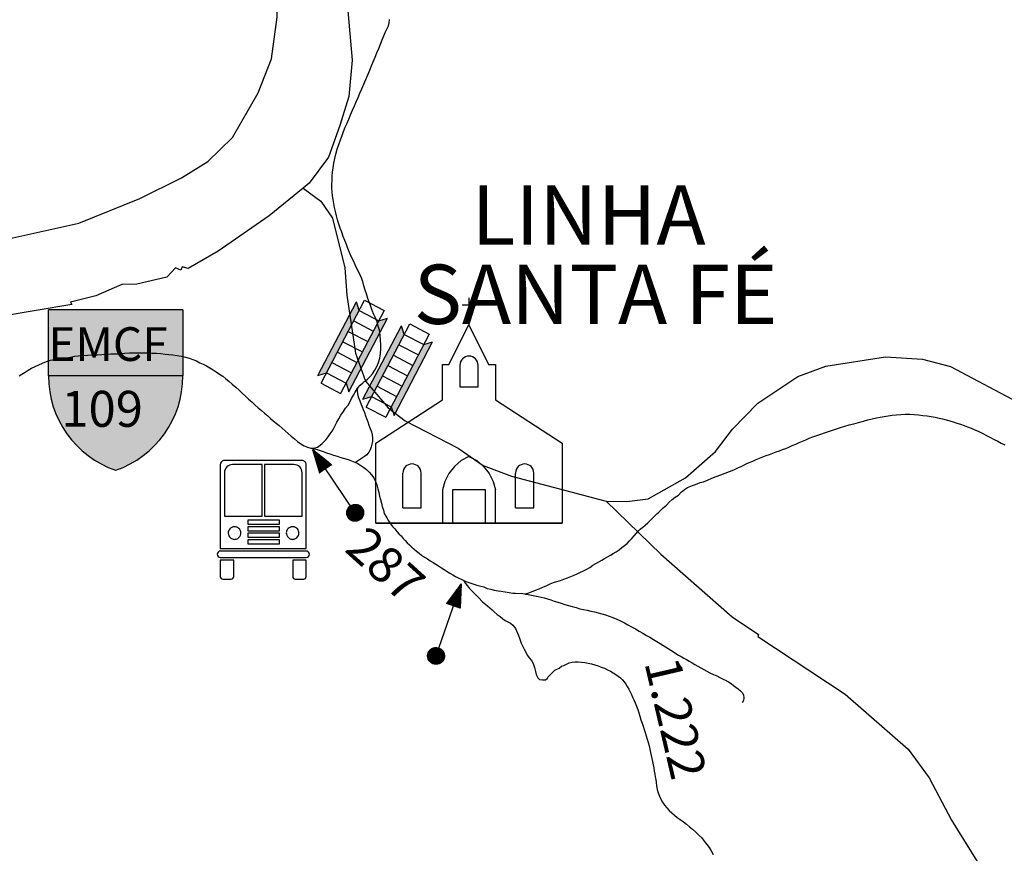
# Model space of a CAD drawing. Extents: x -193911 to -192175, y 292221 to 292815.
# Drawn here: x -193475 to -193448, y 292704 to 292726 of the extents above; entities that cross this region are included whole.
import ezdxf

# ---------------------------------------------------------------- set-up
doc = ezdxf.new("R2010")
doc.units = 0
doc.header["$LTSCALE"] = 40
doc.header["$MEASUREMENT"] = 0
for name, color, linetype in [('DISTANCIAS TEXTO', 51, 'CONTINUOUS'), ('DISTANCIAS_SIMBOLO', 50, 'CONTINUOUS'), ('HIDROGRAFIA', 152, 'CONTINUOUS'), ('LOCALIDADES', 201, 'CONTINUOUS'), ('MUNICIPAIS PRIMÁRIAS', 17, 'CONTINUOUS'), ('MUNICIPAIS SECUNDÁRIAS', 17, 'CONTINUOUS'), ('ONIBUS', 56, 'CONTINUOUS'), ('PONTE', 80, 'CONTINUOUS')]:
    doc.layers.add(name, color=color, linetype=linetype)
doc.styles.add('ARIALBLACK', font='txt')
doc.styles.add('ROMANS', font='romans')

# ---------------------------------------------------------------- blocks, each defined once
blk = doc.blocks.new('LOCALIDADE')
at = {"layer": 'LOCALIDADES'}
h = blk.add_hatch(color=68, dxfattribs=at)
h.paths.add_polyline_path([(-125.4, -89.8), (-125.4, 18.1), (-35.5, 76.4), (-35.5, 124.1), (-26.8, 124.1), (0, 177.8), (26.8, 124.1), (36.2, 124.1), (36.2, 76.4), (126, 18.1), (126, -89.8)], flags=16)
edge = h.paths.add_edge_path()
edge.add_line((-125.4, -89.8), (-125.4, 18.1))
edge.add_line((-125.4, -89.8), (126, -89.8))
edge.add_line((126, 18.1), (126, -89.8))
edge.add_line((36.2, 76.4), (126, 18.1))
edge.add_line((36.2, 124.1), (36.2, 76.4))
edge.add_line((26.8, 124.1), (36.2, 124.1))
edge.add_line((0, 177.8), (26.8, 124.1))
edge.add_line((-26.8, 124.1), (0, 177.8))
edge.add_line((-35.5, 124.1), (-26.8, 124.1))
edge.add_line((-35.5, 76.4), (-35.5, 124.1))
edge.add_line((-125.4, 18.1), (-35.5, 76.4))
h.paths.add_polyline_path([(126, -89.8), (-125.4, -89.8)], flags=0)
for p, q in [((0, 214), (0, 177.8)), ((-8.7, 204.6), (9.4, 204.6)), ((-12, 123.2), (-12, 94.1)), ((12.6, 94.1), (12.6, 123.2)), ((-12, 94.1), (12.6, 94.1)), ((0, 0), (-10.1, -5.4)), ((0, 0), (10.7, -5.4)), ((-10.1, -5.4), (-19.4, -13.4)), ((10.7, -5.4), (20.1, -13.4)), ((-26.8, -22.8), (-32.2, -33.5)), ((-19.4, -13.4), (-26.8, -22.8)), ((20.1, -13.4), (27.5, -22.8)), ((27.5, -22.8), (32.9, -33.5)), ((-32.2, -33.5), (-35.5, -44.9)), ((32.9, -33.5), (36.2, -44.9)), ((-35.5, -44.9), (-35.5, -89.8)), ((-4.7, -44.9), (-22.1, -44.9)), ((-22.1, -44.9), (-22.1, -89.8)), ((22.8, -44.9), (-4.7, -44.9)), ((22.8, -89.8), (22.8, -44.9)), ((36.2, -89.8), (36.2, -44.9)), ((-125.4, -89.8), (-125.4, -89.8))]:
    blk.add_line(p, q, dxfattribs=at)
blk.add_lwpolyline([(-125.4, -89.8), (-125.4, 18.1), (-35.5, 76.4), (-35.5, 124.1), (-26.8, 124.1), (0, 177.8), (26.8, 124.1), (36.2, 124.1), (36.2, 76.4), (126, 18.1), (126, -89.8), (-125.4, -89.8), (126, -89.8)], dxfattribs=at)
at = {"layer": 'LOCALIDADES', "flags": 128}
for points in [[(-88.9, -69.1), (-64.4, -69.1), (-64.4, -22.3)], [(-88.9, -69.1), (-88.9, -22.3)], [(63.2, -69.1), (87.8, -69.1), (87.8, -22.3)], [(63.2, -69.1), (63.2, -22.3)]]:
    blk.add_lwpolyline(points, dxfattribs=at)
at = {"layer": 'LOCALIDADES'}
for centre in [(0.3, 123.2), (-76.6, -22.3), (75.5, -22.3)]:
    blk.add_arc(centre, 12.3, 0, 180, dxfattribs=at)
blk = doc.blocks.new('ONIBUS')
at = {"layer": 'ONIBUS', "linetype": 'CONTINUOUS'}
for p, q in [((-31.54, 36.9), (-31.54, -23.17)), ((26.9, 39.81), (-28.64, 39.81)), ((-1.74, 36.9), (-22.83, 36.9)), ((-1.74, 0), (-1.74, 36.9)), ((21.09, 36.9), (0, 36.9)), ((0, 36.9), (0, 0)), ((29.8, -23.17), (29.8, 36.9)), ((-28.64, 31.09), (-28.64, 0)), ((26.9, 0), (26.9, 31.09)), ((-28.64, 0), (-1.74, 0)), ((0, 0), (26.9, 0)), ((10.69, -2.9), (-11.91, -2.9)), ((-11.91, -2.9), (-11.91, -5.81)), ((-11.91, -5.81), (10.69, -5.81)), ((10.69, -5.81), (10.69, -2.9)), ((10.69, -7.55), (-11.91, -7.55)), ((-11.91, -7.55), (-11.91, -10.45)), ((-11.91, -10.45), (10.69, -10.45)), ((10.69, -12.2), (-11.91, -12.2)), ((-11.91, -12.2), (-11.91, -15.1)), ((10.69, -10.45), (10.69, -7.55)), ((10.69, -15.1), (10.69, -12.2)), ((-11.91, -15.1), (10.69, -15.1)), ((10.69, -16.84), (-11.91, -16.84)), ((-11.91, -16.84), (-11.91, -19.75)), ((-11.91, -19.75), (10.69, -19.75)), ((10.69, -19.75), (10.69, -16.84)), ((-31.54, -23.17), (29.8, -23.17)), ((29.8, -24.92), (-31.54, -24.92)), ((-31.54, -29.56), (29.8, -29.56)), ((-22, -31.31), (-31.54, -31.31)), ((-31.54, -31.31), (-31.54, -43.22)), ((-22, -43.22), (-22, -31.31)), ((29.8, -31.31), (20.26, -31.31)), ((20.26, -31.31), (20.26, -43.22)), ((29.8, -43.22), (29.8, -31.31)), ((-29.8, -44.96), (-23.74, -44.96)), ((22, -44.96), (28.06, -44.96))]:
    blk.add_line(p, q, dxfattribs=at)
for centre, radius, start, end in [((-28.64, 36.9), 2.9, 89.99996, 180.00004), ((-22.83, 31.09), 5.81, 90, 180), ((-22.83, 31.09), 5.81, 89.99996, 180.00004), ((21.09, 31.09), 5.81, 0, 90), ((21.09, 31.09), 5.81, 359.99996, 90.00004), ((26.9, 36.9), 2.9, 359.99996, 90.00004), ((-17.64, -11.86), 8.21, 177.09136, 186.96624), ((-25.79, -11.45), 0.054, 166.17404, 177.09711), ((-15.62, -13.95), 10.53, 156.56147, 166.16823), ((-21.76, -12.36), 4.06, 186.96643, 199.89764), ((-24.28, -13.27), 1.39, 199.89772, 213.27894), ((-16.15, -7.94), 11.1, 213.27887, 222.84057), ((-12.31, -20.13), 16.6, 135.60029, 141.36555), ((-19.77, -14.74), 7.63, 118.29965, 125.2665), ((-21.05, -12.36), 4.92, 110.07866, 118.29937), ((-21.29, -11.72), 4.24, 100.4279, 110.07883), ((-21.72, -9.36), 1.84, 90.47944, 100.42799), ((-21.65, -17.44), 9.92, 82.83002, 90.47937), ((-22.33, -14.26), 6.94, 66.90474, 73.94647), ((-22.99, -15.8), 8.61, 61.62385, 66.90467), ((-21.58, -11.85), 4.7, 301.55875, 350.38313), ((-31.72, -23.8), 20.17, 45.92425, 50.55106), ((-26.93, -14.81), 10.76, 27.12939, 30.74744), ((-21.04, -11.86), 4.18, 349.18694, 27.89271), ((19.82, -11.86), 4.18, 152.10735, 190.81312), ((20.36, -11.85), 4.7, 189.61684, 238.44121), ((25.71, -14.81), 10.76, 149.25256, 152.87061), ((30.49, -23.8), 20.17, 129.44894, 134.07575), ((21.77, -15.8), 8.61, 113.09533, 118.37615), ((21.11, -14.26), 6.94, 106.05353, 113.09526), ((20.43, -17.44), 9.92, 89.52063, 97.16998), ((20.5, -9.36), 1.84, 79.57201, 89.52056), ((20.06, -11.72), 4.24, 69.92117, 79.5721), ((19.83, -12.36), 4.92, 61.70063, 69.92134), ((18.55, -14.74), 7.63, 54.7335, 61.70035), ((11.09, -20.13), 16.6, 38.63445, 44.39971), ((14.93, -7.94), 11.1, 317.15943, 326.72113), ((14.4, -13.95), 10.53, 13.83177, 23.43853), ((23.06, -13.27), 1.39, 326.72154, 340.10275), ((20.54, -12.36), 4.06, 340.10236, 353.03357), ((16.42, -11.86), 8.21, 353.03376, 2.90864), ((24.57, -11.45), 0.054, 2.90289, 13.82596), ((-20.28, -9.57), 7.16, 235.8666, 243.07662), ((-17.83, -4.74), 12.57, 243.07678, 248.91373), ((-20.98, -2.34), 14.2, 264.47344, 268.79441), ((-21.32, -12.6), 3.94, 270.54108, 304.00556), ((20.1, -12.6), 3.94, 235.99444, 269.45892), ((19.76, -2.34), 14.2, 271.20559, 275.52656), ((16.61, -4.74), 12.57, 291.08627, 296.92322), ((19.06, -9.57), 7.16, 296.92329, 304.1333), ((-31.54, -27.24), 2.32, 90, 270), ((-31.54, -27.24), 2.32, 90, 270), ((29.8, -27.24), 2.32, 270, 90), ((29.8, -27.24), 2.32, 270, 90), ((-29.8, -43.22), 1.74, 180, 270), ((-29.8, -43.22), 1.74, 179.99996, 270.00004), ((-23.74, -43.22), 1.74, 270, 0), ((-23.74, -43.22), 1.74, 269.99996, 0.00004), ((22, -43.22), 1.74, 180, 270), ((22, -43.22), 1.74, 179.99996, 270.00004), ((28.06, -43.22), 1.74, 270, 0), ((28.06, -43.22), 1.74, 269.99996, 0.00004)]:
    blk.add_arc(centre, radius, start, end, dxfattribs=at)
blk = doc.blocks.new('PONTE')
at = {"layer": 'PONTE'}
for points in [[(44.4, 54.4), (-44.2, 54.4), (-37.4, 47.5), (37.6, 47.5)], [(44.4, 17), (-44.2, 17), (-37.4, 24), (37.6, 24)], [(44.3, 0), (-44.3, 0), (-37.5, -6.9), (37.5, -6.9)], [(44.3, -37.4), (-44.3, -37.4), (-37.5, -30.4), (37.5, -30.4)]]:
    blk.add_hatch(color=256, dxfattribs=at).paths.add_polyline_path(points)
for p, q in [((-44.2, 54.4), (-37.4, 47.5)), ((-44.2, 54.4), (44.4, 54.4)), ((37.6, 47.5), (44.4, 54.4)), ((-49.9, 47.5), (50.1, 47.5)), ((-49.9, 47.5), (-49.9, 24)), ((-37.4, 47.5), (-37.4, 24)), ((-24.9, 47.5), (-24.9, 24)), ((-12.4, 47.5), (-12.4, 24)), ((0.1, 47.5), (0.1, 24)), ((12.6, 47.5), (12.6, 24)), ((25.1, 47.5), (25.1, 24)), ((37.6, 47.5), (37.6, 24)), ((50.1, 47.5), (50.1, 24)), ((50.1, 24), (-49.9, 24)), ((37.6, 24), (44.4, 17)), ((-44.3, 0), (-37.5, -6.9)), ((-44.3, 0), (44.3, 0)), ((-50, -6.9), (50, -6.9)), ((-50, -6.9), (-50, -30.4)), ((-37.5, -6.9), (-37.5, -30.4)), ((-25, -6.9), (-25, -30.4)), ((-12.5, -6.9), (-12.5, -30.4)), ((0, -6.9), (0, -30.4)), ((12.5, -6.9), (12.5, -30.4)), ((25, -6.9), (25, -30.4)), ((37.5, -6.9), (44.3, 0)), ((37.5, -6.9), (37.5, -30.4)), ((50, -6.9), (50, -30.4)), ((50, -30.4), (-50, -30.4)), ((37.5, -30.4), (44.3, -37.4))]:
    blk.add_line(p, q, dxfattribs=at)
at = {"layer": 'PONTE', "flags": 128}
for points in [[(-37.4, 24), (-44.2, 17), (44.4, 17)], [(-37.5, -30.4), (-44.3, -37.4), (44.3, -37.4)]]:
    blk.add_lwpolyline(points, dxfattribs=at)
blk = doc.blocks.new('PONTES')
at = {"layer": 'PONTE', "xscale": 1.15, "yscale": 1.15, "zscale": 1.15, "rotation": 17.51798671600097}
blk.add_blockref('PONTE', (-2.4, 7.6), dxfattribs=at)
blk = doc.blocks.new('SETA')
at = {"layer": 'DISTANCIAS_SIMBOLO', "color": 60}
for p, q in [((0, 0), (23.36, 2.08)), ((0, 0), (20.48, -11.42)), ((71.86, -15.31), (0, 0)), ((71.86, -15.31), (0, 0)), ((0.02, 0), (21.92, -4.66)), ((0.26, 0.02), (21.94, -4.59)), ((0.5, 0.04), (21.95, -4.53)), ((0.74, 0.07), (21.97, -4.46)), ((0.97, 0.09), (21.98, -4.39)), ((1.21, 0.11), (21.99, -4.32)), ((1.45, 0.13), (22.01, -4.25)), ((1.68, 0.15), (22.02, -4.18)), ((1.92, 0.17), (22.04, -4.11)), ((2.16, 0.19), (22.05, -4.05)), ((2.39, 0.21), (22.07, -3.98)), ((2.63, 0.23), (22.08, -3.91)), ((2.87, 0.26), (22.1, -3.84)), ((3.1, 0.28), (22.11, -3.77)), ((3.34, 0.3), (22.13, -3.7)), ((3.58, 0.32), (22.14, -3.64)), ((3.81, 0.34), (22.15, -3.57)), ((4.05, 0.36), (22.17, -3.5)), ((4.29, 0.38), (22.18, -3.43)), ((4.52, 0.4), (22.2, -3.36)), ((4.76, 0.42), (22.21, -3.29)), ((5, 0.45), (22.23, -3.22)), ((5.23, 0.47), (22.24, -3.16)), ((5.47, 0.49), (22.26, -3.09)), ((5.71, 0.51), (22.27, -3.02)), ((5.94, 0.53), (22.29, -2.95)), ((6.18, 0.55), (22.3, -2.88)), ((6.42, 0.57), (22.32, -2.81)), ((6.65, 0.59), (22.33, -2.75)), ((6.89, 0.61), (22.34, -2.68)), ((7.13, 0.64), (22.36, -2.61)), ((7.37, 0.66), (22.37, -2.54)), ((7.6, 0.68), (22.39, -2.47)), ((7.84, 0.7), (22.4, -2.4)), ((8.08, 0.72), (22.42, -2.33)), ((8.31, 0.74), (22.43, -2.27)), ((8.55, 0.76), (22.45, -2.2)), ((8.79, 0.78), (22.46, -2.13)), ((9.02, 0.81), (22.48, -2.06)), ((9.26, 0.83), (22.49, -1.99)), ((9.5, 0.85), (22.5, -1.92)), ((9.73, 0.87), (22.52, -1.86)), ((9.97, 0.89), (22.53, -1.79)), ((10.21, 0.91), (22.55, -1.72)), ((10.44, 0.93), (22.56, -1.65)), ((10.68, 0.95), (22.58, -1.58)), ((10.92, 0.97), (22.59, -1.51)), ((11.15, 1), (22.61, -1.44)), ((11.39, 1.02), (22.62, -1.38)), ((11.63, 1.04), (22.64, -1.31)), ((11.86, 1.06), (22.65, -1.24)), ((12.1, 1.08), (22.67, -1.17)), ((12.34, 1.1), (22.68, -1.1)), ((12.57, 1.12), (22.69, -1.03)), ((12.81, 1.14), (22.71, -0.97)), ((13.05, 1.16), (22.72, -0.9)), ((13.29, 1.19), (22.74, -0.83)), ((13.52, 1.21), (22.75, -0.76)), ((13.76, 1.23), (22.77, -0.69)), ((14, 1.25), (22.78, -0.62)), ((14.23, 1.27), (22.8, -0.55)), ((14.47, 1.29), (22.81, -0.49)), ((14.71, 1.31), (22.83, -0.42)), ((14.94, 1.33), (22.84, -0.35)), ((15.18, 1.35), (22.85, -0.28)), ((15.42, 1.38), (22.87, -0.21)), ((15.65, 1.4), (22.88, -0.14)), ((15.89, 1.42), (22.9, -0.08)), ((16.13, 1.44), (22.91, -0.01)), ((16.36, 1.46), (22.93, 0.06)), ((16.6, 1.48), (22.94, 0.13)), ((16.84, 1.5), (22.96, 0.2)), ((17.07, 1.52), (22.97, 0.27)), ((17.31, 1.54), (22.99, 0.34)), ((17.55, 1.57), (23, 0.4)), ((17.78, 1.59), (23.02, 0.47)), ((18.02, 1.61), (23.03, 0.54)), ((18.26, 1.63), (23.04, 0.61)), ((18.49, 1.65), (23.06, 0.68)), ((18.73, 1.67), (23.07, 0.75)), ((18.97, 1.69), (23.09, 0.81)), ((19.21, 1.71), (23.1, 0.88)), ((19.44, 1.73), (23.12, 0.95)), ((19.68, 1.76), (23.13, 1.02)), ((19.92, 1.78), (23.15, 1.09)), ((20.15, 1.8), (23.16, 1.16)), ((20.39, 1.82), (23.18, 1.23)), ((23.36, 2.08), (20.48, -11.42)), ((20.63, 1.84), (23.19, 1.29)), ((20.86, 1.86), (23.2, 1.36)), ((21.1, 1.88), (23.22, 1.43)), ((21.34, 1.9), (23.23, 1.5)), ((21.57, 1.93), (23.25, 1.57)), ((21.81, 1.95), (23.26, 1.64)), ((22.05, 1.97), (23.28, 1.71)), ((22.28, 1.99), (23.29, 1.77)), ((22.52, 2.01), (23.31, 1.84)), ((22.76, 2.03), (23.32, 1.91)), ((22.99, 2.05), (23.34, 1.98)), ((23.23, 2.07), (23.35, 2.05)), ((0.19, -0.1), (21.91, -4.73)), ((0.39, -0.22), (21.89, -4.8)), ((0.6, -0.34), (21.88, -4.87)), ((0.81, -0.45), (21.86, -4.94)), ((1.02, -0.57), (21.85, -5)), ((1.22, -0.68), (21.83, -5.07)), ((1.43, -0.8), (21.82, -5.14)), ((1.64, -0.91), (21.8, -5.21)), ((1.85, -1.03), (21.79, -5.28)), ((2.05, -1.15), (21.78, -5.35)), ((2.26, -1.26), (21.76, -5.42)), ((2.47, -1.38), (21.75, -5.48)), ((2.68, -1.49), (21.73, -5.55)), ((2.89, -1.61), (21.72, -5.62)), ((3.09, -1.72), (21.7, -5.69)), ((3.3, -1.84), (21.69, -5.76)), ((3.51, -1.96), (21.67, -5.83)), ((3.72, -2.07), (21.66, -5.89)), ((3.92, -2.19), (21.64, -5.96)), ((4.13, -2.3), (21.63, -6.03)), ((4.34, -2.42), (21.62, -6.1)), ((4.55, -2.54), (21.6, -6.17)), ((4.75, -2.65), (21.59, -6.24)), ((4.96, -2.77), (21.57, -6.31)), ((5.17, -2.88), (21.56, -6.37)), ((5.38, -3), (21.54, -6.44)), ((5.58, -3.11), (21.53, -6.51)), ((5.79, -3.23), (21.51, -6.58)), ((6, -3.35), (21.5, -6.65)), ((6.21, -3.46), (21.48, -6.72)), ((6.41, -3.58), (21.47, -6.78)), ((6.62, -3.69), (21.45, -6.85)), ((6.83, -3.81), (21.44, -6.92)), ((7.04, -3.92), (21.43, -6.99)), ((7.25, -4.04), (21.41, -7.06)), ((7.45, -4.16), (21.4, -7.13)), ((7.66, -4.27), (21.38, -7.2)), ((7.87, -4.39), (21.37, -7.26)), ((8.08, -4.5), (21.35, -7.33)), ((8.28, -4.62), (21.34, -7.4)), ((8.49, -4.74), (21.32, -7.47)), ((8.7, -4.85), (21.31, -7.54)), ((8.91, -4.97), (21.29, -7.61)), ((9.11, -5.08), (21.28, -7.67)), ((9.32, -5.2), (21.27, -7.74)), ((9.53, -5.31), (21.25, -7.81)), ((9.74, -5.43), (21.24, -7.88)), ((9.94, -5.55), (21.22, -7.95)), ((10.15, -5.66), (21.21, -8.02)), ((10.36, -5.78), (21.19, -8.09)), ((10.57, -5.89), (21.18, -8.15)), ((10.77, -6.01), (21.16, -8.22)), ((10.98, -6.13), (21.15, -8.29)), ((11.19, -6.24), (21.13, -8.36)), ((11.4, -6.36), (21.12, -8.43)), ((11.61, -6.47), (21.1, -8.5)), ((11.81, -6.59), (21.09, -8.56)), ((12.02, -6.7), (21.08, -8.63)), ((12.23, -6.82), (21.06, -8.7)), ((12.44, -6.94), (21.05, -8.77)), ((12.64, -7.05), (21.03, -8.84)), ((12.85, -7.17), (21.02, -8.91)), ((13.06, -7.28), (21, -8.98)), ((13.27, -7.4), (20.99, -9.04)), ((13.47, -7.51), (20.97, -9.11)), ((13.68, -7.63), (20.96, -9.18)), ((13.89, -7.75), (20.94, -9.25)), ((14.1, -7.86), (20.93, -9.32)), ((14.3, -7.98), (20.92, -9.39)), ((14.51, -8.09), (20.9, -9.45)), ((14.72, -8.21), (20.89, -9.52)), ((14.93, -8.33), (20.87, -9.59)), ((15.13, -8.44), (20.86, -9.66)), ((15.34, -8.56), (20.84, -9.73)), ((15.55, -8.67), (20.83, -9.8)), ((15.76, -8.79), (20.81, -9.87)), ((15.97, -8.9), (20.8, -9.93)), ((16.17, -9.02), (20.78, -10)), ((16.38, -9.14), (20.77, -10.07)), ((16.59, -9.25), (20.75, -10.14)), ((16.8, -9.37), (20.74, -10.21)), ((17, -9.48), (20.73, -10.28)), ((66.24, -9.45), (79.37, -12.25)), ((66.31, -9.39), (79.34, -12.17)), ((66.37, -9.33), (79.31, -12.09)), ((66.43, -9.28), (79.27, -12.01)), ((66.5, -9.22), (79.24, -11.93)), ((66.56, -9.16), (79.2, -11.85)), ((66.63, -9.1), (79.16, -11.77)), ((66.7, -9.05), (79.12, -11.69)), ((66.77, -8.99), (79.08, -11.61)), ((66.84, -8.93), (79.04, -11.53)), ((66.91, -8.88), (79, -11.45)), ((66.98, -8.82), (78.95, -11.37)), ((67.06, -8.77), (78.91, -11.29)), ((67.14, -8.71), (78.86, -11.21)), ((67.21, -8.66), (78.81, -11.13)), ((67.29, -8.6), (78.76, -11.04)), ((67.37, -8.55), (78.71, -10.96)), ((67.46, -8.49), (78.66, -10.88)), ((67.54, -8.44), (78.6, -10.8)), ((67.63, -8.39), (78.55, -10.71)), ((67.71, -8.33), (78.49, -10.63)), ((67.8, -8.28), (78.43, -10.54)), ((67.89, -8.23), (78.37, -10.46)), ((67.99, -8.18), (78.3, -10.37)), ((68.08, -8.13), (78.23, -10.29)), ((68.18, -8.07), (78.17, -10.2)), ((68.28, -8.02), (78.09, -10.11)), ((68.39, -7.98), (78.02, -10.03)), ((68.49, -7.93), (77.94, -9.94)), ((68.6, -7.88), (77.86, -9.85)), ((68.71, -7.83), (77.78, -9.76)), ((68.83, -7.78), (77.7, -9.67)), ((68.94, -7.74), (77.61, -9.58)), ((69.06, -7.69), (77.52, -9.49)), ((69.19, -7.65), (77.42, -9.4)), ((69.32, -7.6), (77.32, -9.31)), ((69.45, -7.56), (77.21, -9.21)), ((69.59, -7.52), (77.1, -9.12)), ((69.74, -7.48), (76.99, -9.02)), ((69.89, -7.44), (76.87, -8.92)), ((70.05, -7.4), (76.74, -8.82)), ((70.21, -7.36), (76.6, -8.72)), ((70.39, -7.33), (76.46, -8.62)), ((70.57, -7.3), (76.3, -8.52)), ((70.77, -7.27), (76.13, -8.41)), ((70.99, -7.24), (75.94, -8.3)), ((71.22, -7.22), (75.74, -8.18)), ((71.48, -7.2), (75.51, -8.06)), ((71.77, -7.19), (75.24, -7.93)), ((72.13, -7.2), (74.92, -7.79)), ((72.61, -7.23), (74.47, -7.63)), ((17.21, -9.6), (20.71, -10.34)), ((17.42, -9.71), (20.7, -10.41)), ((17.63, -9.83), (20.68, -10.48)), ((17.83, -9.95), (20.67, -10.55)), ((18.04, -10.06), (20.65, -10.62)), ((18.25, -10.18), (20.64, -10.69)), ((18.46, -10.29), (20.62, -10.76)), ((18.66, -10.41), (20.61, -10.82)), ((18.87, -10.53), (20.59, -10.89)), ((19.08, -10.64), (20.58, -10.96)), ((19.29, -10.76), (20.57, -11.03)), ((19.5, -10.87), (20.55, -11.1)), ((19.7, -10.99), (20.54, -11.17)), ((19.91, -11.1), (20.52, -11.23)), ((20.12, -11.22), (20.51, -11.3)), ((20.33, -11.34), (20.49, -11.37)), ((63.75, -14.93), (79.41, -18.27)), ((63.75, -15), (79.39, -18.33)), ((63.75, -15.08), (79.36, -18.4)), ((63.75, -15.15), (79.33, -18.47)), ((63.75, -15.22), (79.3, -18.53)), ((63.75, -15.29), (79.28, -18.6)), ((63.75, -15.36), (79.25, -18.66)), ((63.75, -15.43), (79.22, -18.73)), ((63.75, -15.5), (79.19, -18.79)), ((63.75, -15.58), (79.16, -18.86)), ((63.75, -15.65), (79.12, -18.92)), ((63.76, -14.79), (79.46, -18.14)), ((63.76, -14.86), (79.44, -18.2)), ((63.76, -15.72), (79.09, -18.99)), ((63.76, -15.79), (79.06, -19.05)), ((63.77, -14.65), (79.51, -18)), ((63.77, -14.72), (79.49, -18.07)), ((63.77, -15.87), (79.02, -19.12)), ((63.77, -15.94), (78.99, -19.18)), ((63.78, -14.58), (79.54, -17.94)), ((63.78, -16.01), (78.95, -19.24)), ((63.78, -16.08), (78.92, -19.31)), ((63.79, -14.44), (79.58, -17.8)), ((63.79, -14.51), (79.56, -17.87)), ((63.79, -16.16), (78.88, -19.37)), ((63.8, -14.37), (79.6, -17.74)), ((63.8, -16.23), (78.84, -19.44)), ((63.81, -14.3), (79.62, -17.67)), ((63.81, -16.3), (78.81, -19.5)), ((63.82, -14.23), (79.64, -17.6)), ((63.82, -16.38), (78.77, -19.56)), ((63.83, -14.16), (79.66, -17.53)), ((63.83, -16.45), (78.73, -19.63)), ((63.84, -14.09), (79.68, -17.47)), ((63.84, -16.53), (78.69, -19.69)), ((63.85, -14.02), (79.7, -17.4)), ((63.85, -16.6), (78.65, -19.75)), ((63.86, -13.95), (79.72, -17.33)), ((63.86, -16.67), (78.61, -19.81)), ((63.87, -13.88), (79.73, -17.26)), ((63.88, -13.82), (79.75, -17.2)), ((63.88, -16.75), (78.56, -19.88)), ((63.89, -16.82), (78.52, -19.94)), ((63.9, -13.75), (79.77, -17.13)), ((63.9, -16.9), (78.48, -20)), ((63.91, -13.68), (79.78, -17.06)), ((63.92, -16.97), (78.43, -20.06)), ((63.93, -13.61), (79.8, -16.99)), ((63.93, -17.05), (78.39, -20.13)), ((63.94, -13.54), (79.81, -16.92)), ((63.95, -17.12), (78.34, -20.19)), ((63.96, -13.47), (79.82, -16.85)), ((63.97, -13.4), (79.84, -16.78)), ((63.97, -17.2), (78.29, -20.25)), ((63.99, -13.34), (79.85, -16.72)), ((63.99, -17.27), (78.25, -20.31)), ((64.01, -13.27), (79.86, -16.65)), ((64.01, -17.35), (78.2, -20.37)), ((64.02, -13.2), (79.87, -16.58)), ((64.03, -17.42), (78.15, -20.43)), ((64.04, -13.13), (79.88, -16.51)), ((64.05, -17.5), (78.1, -20.49)), ((64.06, -13.07), (79.89, -16.44)), ((64.07, -17.58), (78.05, -20.55)), ((64.08, -13), (79.9, -16.37)), ((64.09, -17.65), (78, -20.61)), ((64.1, -12.93), (79.91, -16.3)), ((64.12, -12.86), (79.92, -16.23)), ((64.12, -17.73), (77.94, -20.68)), ((64.14, -12.8), (79.93, -16.16)), ((64.14, -17.81), (77.89, -20.74)), ((64.17, -12.73), (79.94, -16.09)), ((64.17, -17.88), (77.84, -20.8)), ((64.19, -12.66), (79.94, -16.02)), ((64.19, -17.96), (77.78, -20.86)), ((64.21, -12.6), (79.95, -15.95)), ((64.22, -18.04), (77.72, -20.91)), ((64.24, -12.53), (79.95, -15.88)), ((64.25, -18.12), (77.67, -20.97)), ((64.26, -12.46), (79.96, -15.81)), ((64.28, -18.19), (77.61, -21.03)), ((64.29, -12.4), (79.96, -15.74)), ((64.31, -12.33), (79.97, -15.67)), ((64.31, -18.27), (77.55, -21.09)), ((64.34, -12.27), (79.97, -15.6)), ((64.34, -18.35), (77.49, -21.15)), ((64.36, -12.2), (79.97, -15.52)), ((64.37, -18.43), (77.43, -21.21)), ((64.39, -12.13), (79.97, -15.45)), ((64.4, -18.51), (77.36, -21.27)), ((64.42, -12.07), (79.97, -15.38)), ((64.44, -18.59), (77.3, -21.33)), ((64.45, -12), (79.97, -15.31)), ((64.47, -18.66), (77.24, -21.38)), ((64.48, -11.94), (79.97, -15.24)), ((64.51, -11.87), (79.97, -15.17)), ((64.51, -18.74), (77.17, -21.44)), ((64.54, -11.81), (79.97, -15.09)), ((64.55, -18.82), (77.1, -21.5)), ((64.57, -11.74), (79.97, -15.02)), ((64.59, -18.9), (77.04, -21.56)), ((64.6, -11.68), (79.97, -14.95)), ((64.64, -11.61), (79.96, -14.88)), ((64.67, -11.55), (79.96, -14.81)), ((64.7, -11.48), (79.95, -14.73)), ((64.74, -11.42), (79.95, -14.66)), ((64.77, -11.36), (79.94, -14.59)), ((64.81, -11.29), (79.93, -14.51)), ((64.85, -11.23), (79.93, -14.44)), ((64.88, -11.17), (79.92, -14.37)), ((64.92, -11.1), (79.91, -14.29)), ((64.96, -11.04), (79.9, -14.22)), ((65, -10.98), (79.89, -14.15)), ((65.04, -10.91), (79.88, -14.07)), ((65.08, -10.85), (79.87, -14)), ((65.12, -10.79), (79.85, -13.93)), ((65.16, -10.72), (79.84, -13.85)), ((65.21, -10.66), (79.83, -13.78)), ((65.25, -10.6), (79.81, -13.7)), ((65.3, -10.54), (79.8, -13.63)), ((65.34, -10.48), (79.78, -13.55)), ((65.39, -10.41), (79.76, -13.48)), ((65.43, -10.35), (79.75, -13.4)), ((65.48, -10.29), (79.73, -13.33)), ((65.53, -10.23), (79.71, -13.25)), ((65.58, -10.17), (79.69, -13.17)), ((65.63, -10.11), (79.67, -13.1)), ((65.68, -10.05), (79.64, -13.02)), ((65.73, -9.99), (79.62, -12.95)), ((65.79, -9.93), (79.6, -12.87)), ((65.84, -9.87), (79.57, -12.79)), ((65.9, -9.81), (79.55, -12.71)), ((65.95, -9.75), (79.52, -12.64)), ((66.01, -9.69), (79.49, -12.56)), ((66.07, -9.63), (79.47, -12.48)), ((66.12, -9.57), (79.44, -12.4)), ((66.18, -9.51), (79.41, -12.33)), ((64.63, -18.98), (76.97, -21.61)), ((64.67, -19.06), (76.9, -21.67)), ((64.71, -19.14), (76.82, -21.72)), ((64.76, -19.23), (76.75, -21.78)), ((64.8, -19.31), (76.68, -21.84)), ((64.85, -19.39), (76.6, -21.89)), ((64.9, -19.47), (76.52, -21.95)), ((64.95, -19.55), (76.44, -22)), ((65, -19.63), (76.36, -22.06)), ((65.05, -19.72), (76.28, -22.11)), ((65.1, -19.8), (76.2, -22.16)), ((65.16, -19.88), (76.11, -22.22)), ((65.22, -19.97), (76.02, -22.27)), ((65.28, -20.05), (75.94, -22.32)), ((65.34, -20.14), (75.84, -22.38)), ((65.4, -20.22), (75.75, -22.43)), ((65.47, -20.31), (75.66, -22.48)), ((65.54, -20.39), (75.56, -22.53)), ((65.61, -20.48), (75.46, -22.58)), ((65.68, -20.57), (75.36, -22.63)), ((65.76, -20.66), (75.25, -22.68)), ((65.84, -20.74), (75.14, -22.73)), ((65.92, -20.83), (75.03, -22.77)), ((66, -20.92), (74.92, -22.82)), ((66.09, -21.01), (74.8, -22.87)), ((66.18, -21.1), (74.68, -22.91)), ((66.28, -21.2), (74.56, -22.96)), ((66.38, -21.29), (74.43, -23)), ((66.48, -21.38), (74.29, -23.05)), ((66.59, -21.48), (74.16, -23.09)), ((66.71, -21.57), (74.01, -23.13)), ((66.83, -21.67), (73.86, -23.17)), ((66.95, -21.77), (73.71, -23.21)), ((67.09, -21.87), (73.54, -23.24)), ((67.23, -21.97), (73.37, -23.28)), ((67.39, -22.08), (73.19, -23.31)), ((67.55, -22.18), (72.99, -23.34)), ((67.73, -22.29), (72.78, -23.37)), ((67.93, -22.41), (72.55, -23.39)), ((68.16, -22.53), (72.3, -23.41)), ((68.42, -22.65), (72.01, -23.42)), ((68.73, -22.79), (71.67, -23.42)), ((69.14, -22.95), (71.23, -23.4)), ((70.05, -23.22), (70.29, -23.27))]:
    blk.add_line(p, q, dxfattribs=at)
blk.add_circle((71.86, -15.31), 8.11, dxfattribs=at)

msp = doc.modelspace()

# ---------------------------------------------------------------- hatches: boundary and pattern name
at = {"layer": 'MUNICIPAIS PRIMÁRIAS', "linetype": 'Continuous'}
msp.add_hatch(color=66, dxfattribs=at).paths.add_polyline_path([(-193474.10216, 292718.52601), (-193474.10216, 292716.73733, 0.31999227), (-193472.2882, 292714.19318, 0.31999227), (-193470.47424, 292716.73733), (-193470.47424, 292718.52601)])

# ---------------------------------------------------------------- linework, layer by layer
at = {"layer": 'HIDROGRAFIA'}
for points in [[(-193475.48048, 292720.3748), (-193473.27868, 292720.8608), (-193471.63908, 292721.528), (-193470.51428, 292722.0806), (-193469.79948, 292722.5284), (-193469.13208, 292723.1766), (-193468.44588, 292724.3772), (-193468.08368, 292725.2922), (-193467.93108, 292726.4166), (-193467.91208, 292727.0456), (-193468.34108, 292728.5798), (-193469.31328, 292731.153), (-193469.58008, 292732.2202), (-193470.98128, 292736.1178), (-193471.47688, 292737.2424), (-193471.67708, 292738.3002), (-193474.04108, 292742.417), (-193476.05228, 292745.6094)], [(-193467.22668, 292721.8072), (-193466.75368, 292721.458), (-193466.43928, 292721.0004), (-193466.10108, 292719.6588), (-193466.05068, 292718.916), (-193465.81148, 292717.3544), (-193465.54708, 292716.599), (-193464.93008, 292715.8812), (-193464.47668, 292715.5286), (-193463.04108, 292714.7856), (-193462.37368, 292714.3198), (-193461.60568, 292714.0302), (-193459.04948, 292713.3628)], [(-193459.04948, 292713.3628), (-193458.49528, 292713.3502), (-193457.91608, 292713.4258), (-193456.90868, 292713.9924), (-193456.10288, 292714.6974), (-193455.63688, 292715.302), (-193454.95708, 292716.007), (-193453.87408, 292716.7248), (-193453.11848, 292717.0018), (-193451.50668, 292717.2538), (-193450.51188, 292717.1908), (-193449.75648, 292716.9892), (-193447.81728, 292715.9694)], [(-193459.04948, 292713.3628), (-193457.57188, 292711.9332), (-193455.64648, 292710.2368), (-193454.94108, 292709.7604), (-193454.95708, 292709.711), (-193452.60228, 292708.1496), (-193450.90268, 292706.6692), (-193450.33568, 292705.8956), (-193449.73128, 292704.7498), (-193448.71148, 292703.1106)]]:
    msp.add_lwpolyline(points, dxfattribs=at)
at = {"layer": 'HIDROGRAFIA', "ltscale": 250}
msp.add_lwpolyline([(-193466.09928, 292727.5242), (-193465.90868, 292725.2562), (-193465.99096, 292724.28346), (-193466.24209, 292723.49485), (-193466.54748, 292722.645), (-193467.06228, 292721.9398), (-193467.22668, 292721.8072), (-193468.14888, 292721.063), (-193469.52148, 292720.11), (-193470.33188, 292719.6336), (-193470.49568, 292719.684), (-193470.53348, 292719.5958), (-193470.67208, 292719.6588), (-193470.91128, 292719.407), (-193471.71708, 292719.218), (-193472.12008, 292719.2054), (-193472.82528, 292718.9032), (-193473.50528, 292718.727), (-193473.47328, 292718.6664), (-193475.39888, 292718.3424)], dxfattribs=at)
at = {"layer": 'MUNICIPAIS PRIMÁRIAS', "color": 2}
for p, q in [((-193470.47424, 292718.52601), (-193474.10216, 292718.52601)), ((-193474.10216, 292716.73733), (-193474.10216, 292718.52601)), ((-193470.47424, 292718.52601), (-193470.47424, 292716.73733)), ((-193470.47424, 292716.73733), (-193474.10216, 292716.73733))]:
    msp.add_line(p, q, dxfattribs=at)
at = {"layer": 'MUNICIPAIS PRIMÁRIAS'}
for points in [[(-193466.98462, 292714.79006), (-193466.9317, 292714.78986), (-193466.84398, 292714.81854), (-193466.76644, 292714.87026), (-193466.71404, 292714.9138), (-193466.66618, 292714.9569), (-193466.60864, 292715.02174), (-193466.55268, 292715.0971), (-193466.49516, 292715.17574), (-193466.44786, 292715.24866), (-193466.4079, 292715.31374), (-193466.36042, 292715.40206), (-193466.31542, 292715.4882), (-193466.2643, 292715.58436), (-193466.20778, 292715.67926), (-193466.14322, 292715.7796), (-193466.0819, 292715.86792), (-193466.01454, 292715.95176), (-193465.96664, 292716.03482), (-193465.92284, 292716.1267), (-193465.8716, 292716.22148), (-193465.82766, 292716.30504), (-193465.75959, 292716.4043), (-193465.75756, 292716.40726), (-193465.74963, 292716.41606), (-193465.6859, 292716.48674), (-193465.61822, 292716.54924), (-193465.58974, 292716.5754), (-193465.55696, 292716.60128), (-193465.49468, 292716.65028), (-193465.42592, 292716.71434), (-193465.35648, 292716.79634), (-193465.29284, 292716.89166), (-193465.2401, 292716.99294), (-193465.1963, 292717.1045), (-193465.16078, 292717.21832), (-193465.1386, 292717.3408), (-193465.12908, 292717.46474), (-193465.12892, 292717.58782), (-193465.14224, 292717.70146), (-193465.14686, 292717.83854), (-193465.17048, 292717.97114), (-193465.199, 292718.0854), (-193465.22732, 292718.19722), (-193465.2746, 292718.3087), (-193465.32402, 292718.3993), (-193465.3628, 292718.50482), (-193465.40136, 292718.60946), (-193465.43828, 292718.71088), (-193465.48144, 292718.82594), (-193465.51476, 292718.95318), (-193465.55264, 292719.05518), (-193465.59246, 292719.16604), (-193465.6163, 292719.28616), (-193465.6662, 292719.40196), (-193465.71866, 292719.51792), (-193465.77692, 292719.63408), (-193465.82318, 292719.73786), (-193465.86946, 292719.84902), (-193465.93188, 292719.96296), (-193465.97708, 292720.07078), (-193466.01782, 292720.17764), (-193466.05956, 292720.28344), (-193466.10236, 292720.39186), (-193466.14414, 292720.50372), (-193466.18604, 292720.61876), (-193466.22512, 292720.72806), (-193466.26442, 292720.83864), (-193466.29986, 292720.95058), (-193466.3304, 292721.06014), (-193466.35912, 292721.17228), (-193466.38232, 292721.28704), (-193466.4, 292721.39522), (-193466.41988, 292721.4979), (-193466.43446, 292721.60194), (-193466.4456, 292721.70672), (-193466.45006, 292721.81246), (-193466.4508, 292721.9163), (-193466.44766, 292722.0212), (-193466.44384, 292722.12836), (-193466.43518, 292722.23748), (-193466.41956, 292722.35644), (-193466.39724, 292722.48126), (-193466.3716, 292722.60262), (-193466.34134, 292722.72716), (-193466.3055, 292722.8573), (-193466.2651, 292722.98548), (-193466.22228, 292723.10724), (-193466.17912, 292723.2238), (-193466.13654, 292723.33534), (-193466.08976, 292723.44934), (-193466.0431, 292723.56048), (-193465.99656, 292723.66866), (-193465.946, 292723.7866), (-193465.89528, 292723.90626), (-193465.84406, 292724.02452), (-193465.79388, 292724.13984), (-193465.74524, 292724.25376), (-193465.69594, 292724.37042), (-193465.6442, 292724.48822), (-193465.58934, 292724.60948), (-193465.536, 292724.73582), (-193465.48266, 292724.86524), (-193465.42828, 292724.9906), (-193465.38072, 292725.10262), (-193465.33502, 292725.21634), (-193465.28842, 292725.33688), (-193465.23824, 292725.45632), (-193465.18778, 292725.57234), (-193465.13846, 292725.6904), (-193465.09198, 292725.80838), (-193465.05112, 292725.91458), (-193465.01558, 292726.00572), (-193464.97054, 292726.09954), (-193464.92182, 292726.1859), (-193464.91074, 292726.2681), (-193464.89282, 292726.35654)], [(-193474.88938, 292716.746), (-193474.8212, 292716.78512), (-193474.7345, 292716.83772), (-193474.64762, 292716.89286), (-193474.5585, 292716.94582), (-193474.46308, 292716.99332), (-193474.36588, 292717.04122), (-193474.26354, 292717.08534), (-193474.15412, 292717.12672), (-193474.04694, 292717.16544), (-193473.93632, 292717.1782), (-193473.82874, 292717.196), (-193473.72262, 292717.21116), (-193473.61234, 292717.23114), (-193473.51072, 292717.2476), (-193473.40178, 292717.2682), (-193473.28898, 292717.28196), (-193473.16744, 292717.28818), (-193473.04574, 292717.29604), (-193472.92408, 292717.30432), (-193472.78956, 292717.3117), (-193472.6634, 292717.31942), (-193472.53884, 292717.3264), (-193472.41564, 292717.33434), (-193472.2971, 292717.3366), (-193472.16576, 292717.33862), (-193472.04682, 292717.35722), (-193471.91564, 292717.35988), (-193471.78848, 292717.36016), (-193471.6676, 292717.35854), (-193471.56076, 292717.35874), (-193471.4403, 292717.36128), (-193471.31538, 292717.35724), (-193471.19008, 292717.34976), (-193471.06974, 292717.34062), (-193470.9562, 292717.3304), (-193470.8503, 292717.31928), (-193470.74114, 292717.30694), (-193470.62592, 292717.2924), (-193470.51454, 292717.27328), (-193470.40634, 292717.24922), (-193470.30254, 292717.2185), (-193470.20486, 292717.1853), (-193470.10786, 292717.14246), (-193470.01274, 292717.0955), (-193469.92426, 292717.05464), (-193469.83652, 292717.01222), (-193469.74702, 292716.96088), (-193469.66086, 292716.90432), (-193469.57366, 292716.84662), (-193469.48562, 292716.79062), (-193469.3994, 292716.72848), (-193469.31736, 292716.66502), (-193469.23116, 292716.59366), (-193469.1402, 292716.51598), (-193469.04536, 292716.4337), (-193468.95606, 292716.35346), (-193468.87104, 292716.27388), (-193468.78658, 292716.19468), (-193468.69968, 292716.11496), (-193468.61476, 292716.03762), (-193468.52842, 292715.95846), (-193468.43942, 292715.87762), (-193468.3525, 292715.80224), (-193468.26732, 292715.73122), (-193468.18478, 292715.66102), (-193468.10974, 292715.59406), (-193468.0352, 292715.52974), (-193467.95512, 292715.4629), (-193467.87458, 292715.39734), (-193467.795, 292715.32962), (-193467.70996, 292715.25904), (-193467.62832, 292715.18532), (-193467.54824, 292715.11118), (-193467.46282, 292715.03736), (-193467.37658, 292714.97162), (-193467.28936, 292714.9096), (-193467.20226, 292714.8559), (-193467.11194, 292714.81334), (-193467.02294, 292714.7902), (-193466.98462, 292714.79006)]]:
    msp.add_lwpolyline(points, dxfattribs=at)
at = {"layer": 'MUNICIPAIS PRIMÁRIAS', "linetype": 'Continuous'}
for points in [[(-193462.88746, 292711.21784), (-193462.80928, 292711.18666), (-193462.7309, 292711.15902), (-193462.54459, 292711.09151), (-193462.43568, 292711.06602), (-193462.34828, 292711.04396), (-193462.26468, 292711.00676), (-193462.16262, 292710.98044), (-193462.07068, 292710.95812), (-193461.96757, 292710.93713), (-193461.8841, 292710.92776), (-193461.77724, 292710.90906), (-193461.671, 292710.89358), (-193461.57027, 292710.87727), (-193461.49518, 292710.87836), (-193461.2958, 292710.86578), (-193461.24814, 292710.85907), (-193461.16704, 292710.88118), (-193461.06232, 292710.91568), (-193460.96006, 292710.95368), (-193460.85684, 292710.9957), (-193460.755, 292711.03896), (-193460.65362, 292711.08408), (-193460.56274, 292711.12508), (-193460.4736, 292711.16326), (-193460.3818, 292711.18856), (-193460.28484, 292711.21576), (-193460.19116, 292711.25008), (-193460.09734, 292711.28832), (-193460.00396, 292711.3282), (-193459.917, 292711.3667), (-193459.83056, 292711.40124), (-193459.74468, 292711.4408), (-193459.65862, 292711.48108), (-193459.57176, 292711.52506), (-193459.48634, 292711.56696), (-193459.4088, 292711.63042), (-193459.32668, 292711.67544), (-193459.24508, 292711.72432), (-193459.16842, 292711.77078), (-193459.09046, 292711.81572), (-193459.0128, 292711.86092), (-193458.93588, 292711.9056), (-193458.85738, 292711.95054), (-193458.78186, 292711.99624), (-193458.70172, 292712.04882), (-193458.62586, 292712.10514), (-193458.55394, 292712.16184), (-193458.48698, 292712.21998), (-193458.41978, 292712.2866), (-193458.3566, 292712.3558), (-193458.29574, 292712.42426), (-193458.23062, 292712.49668), (-193458.16394, 292712.56524), (-193458.13602, 292712.6012), (-193458.09922, 292712.62718), (-193458.06348, 292712.65728), (-193458.00114, 292712.70726), (-193457.92704, 292712.77406), (-193457.85926, 292712.84158), (-193457.80144, 292712.90026), (-193457.74748, 292712.955), (-193457.68522, 292713.0154), (-193457.63242, 292713.06648), (-193457.578, 292713.11878), (-193457.50726, 292713.18232), (-193457.42532, 292713.24924), (-193457.35232, 292713.3301), (-193457.26804, 292713.40008), (-193457.18282, 292713.46426), (-193457.09926, 292713.52358), (-193457.02516, 292713.60308), (-193456.93844, 292713.67262), (-193456.85162, 292713.72768), (-193456.72239, 292713.77907), (-193456.63613, 292713.8078), (-193456.51154, 292713.86047), (-193456.42494, 292713.87988), (-193456.31386, 292713.92756), (-193456.1989, 292713.97676), (-193456.0793, 292714.02578), (-193455.95324, 292714.0704), (-193455.83412, 292714.1142), (-193455.71904, 292714.15938), (-193455.6074, 292714.2063), (-193455.49746, 292714.25524), (-193455.39026, 292714.30468), (-193455.28902, 292714.35382), (-193455.19028, 292714.39994), (-193455.09534, 292714.44132), (-193454.99988, 292714.48148), (-193454.9074, 292714.5191), (-193454.81734, 292714.5558), (-193454.72778, 292714.59078), (-193454.63878, 292714.6223), (-193454.54792, 292714.65384), (-193454.45708, 292714.68742), (-193454.37156, 292714.72104), (-193454.28622, 292714.75168), (-193454.20164, 292714.78408), (-193454.1155, 292714.82016), (-193454.02498, 292714.85894), (-193453.93286, 292714.8992), (-193453.84224, 292714.939), (-193453.75066, 292714.9789), (-193453.65984, 292715.01804), (-193453.56736, 292715.05712), (-193453.46864, 292715.0974), (-193453.3669, 292715.1353), (-193453.25994, 292715.17118), (-193453.1547, 292715.20536), (-193453.04938, 292715.24156), (-193452.9432, 292715.2772), (-193452.83406, 292715.3117), (-193452.72294, 292715.34512), (-193452.60758, 292715.37986), (-193452.4876, 292715.41556), (-193452.36152, 292715.4502), (-193452.2345, 292715.4851), (-193452.10688, 292715.51992), (-193451.9847, 292715.55108), (-193451.86778, 292715.57962), (-193451.75438, 292715.60626), (-193451.6531, 292715.6282), (-193451.55032, 292715.64634), (-193451.44066, 292715.66536), (-193451.32712, 292715.6812), (-193451.21486, 292715.69192), (-193451.09742, 292715.70012), (-193450.97742, 292715.70572), (-193450.8543, 292715.70532), (-193450.7367, 292715.69792), (-193450.61816, 292715.68796), (-193450.5002, 292715.6745), (-193450.38712, 292715.65984), (-193450.27748, 292715.64158), (-193450.16924, 292715.62188), (-193450.06568, 292715.60166), (-193449.96848, 292715.57892), (-193449.8726, 292715.5526), (-193449.77602, 292715.52404), (-193449.68086, 292715.49632), (-193449.58624, 292715.4671), (-193449.4882, 292715.43606), (-193449.38914, 292715.40392), (-193449.29314, 292715.36926), (-193449.19708, 292715.32932), (-193449.0976, 292715.28334), (-193448.99154, 292715.23594), (-193448.88558, 292715.18718), (-193448.78136, 292715.13506), (-193448.67658, 292715.08152), (-193448.57626, 292715.0278), (-193448.47976, 292714.9784), (-193448.38542, 292714.9271), (-193448.29324, 292714.88328)], [(-193466.98462, 292714.79006), (-193466.9534, 292714.78278), (-193466.91786, 292714.77306), (-193466.84724, 292714.75282), (-193466.76716, 292714.7258), (-193466.68338, 292714.69696), (-193466.59454, 292714.66648), (-193466.5091, 292714.63578), (-193466.41222, 292714.60436), (-193466.31344, 292714.57182), (-193466.21268, 292714.54072), (-193466.11224, 292714.51056), (-193466.01586, 292714.48036), (-193465.92504, 292714.44998), (-193465.83702, 292714.41556), (-193465.75234, 292714.37308), (-193465.67422, 292714.3252), (-193465.59378, 292714.2723), (-193465.51816, 292714.21156), (-193465.44564, 292714.145), (-193465.38236, 292714.07168), (-193465.32276, 292713.9861), (-193465.27438, 292713.89344), (-193465.23904, 292713.7957), (-193465.21254, 292713.69514), (-193465.18906, 292713.59232), (-193465.1648, 292713.49428), (-193465.14038, 292713.40224), (-193465.1173, 292713.30828), (-193465.091, 292713.21328), (-193465.05992, 292713.11784), (-193465.03834, 292713.02628), (-193464.9993, 292712.95168), (-193464.97146, 292712.90594), (-193464.92456, 292712.83114), (-193464.87068, 292712.75074), (-193464.81324, 292712.67578), (-193464.75692, 292712.60828), (-193464.69948, 292712.54372), (-193464.64196, 292712.48154), (-193464.58252, 292712.4194), (-193464.5253, 292712.35572), (-193464.47426, 292712.29824), (-193464.41796, 292712.23696), (-193464.35638, 292712.17666), (-193464.29356, 292712.11978), (-193464.23108, 292712.06764), (-193464.16722, 292712.01422), (-193464.10018, 292711.95802), (-193464.02992, 292711.90326), (-193463.95344, 292711.85248), (-193463.87514, 292711.80276), (-193463.79604, 292711.7531), (-193463.72028, 292711.70406), (-193463.64644, 292711.65704), (-193463.57336, 292711.6113), (-193463.4976, 292711.5644), (-193463.42024, 292711.51588), (-193463.34282, 292711.46582), (-193463.2675, 292711.41986), (-193463.19182, 292711.37428), (-193463.1153, 292711.33072), (-193463.04058, 292711.29058), (-193462.96314, 292711.25066), (-193462.88746, 292711.21784)]]:
    msp.add_lwpolyline(points, dxfattribs=at)
at = {"layer": 'MUNICIPAIS PRIMÁRIAS', "color": 2}
for centre, start, end in [((-193471.41104, 292716.73733), 180, 250.963881), ((-193473.16536, 292716.73733), 289.036119, 0)]:
    msp.add_arc(centre, 2.69112, start, end, dxfattribs=at)
at = {"layer": 'MUNICIPAIS SECUNDÁRIAS', "ltscale": 215, "flags": 128}
for points in [[(-193465.75959, 292716.4043), (-193465.76852, 292716.34018), (-193465.7637, 292716.25516), (-193465.7434, 292716.17854), (-193465.69354, 292716.06892), (-193465.66271, 292715.9659), (-193465.63758, 292715.90606), (-193465.60636, 292715.83146), (-193465.5748, 292715.75), (-193465.5448, 292715.6666), (-193465.51678, 292715.58626), (-193465.4864, 292715.50208), (-193465.45096, 292715.41312), (-193465.41528, 292715.32238), (-193465.3849, 292715.23304), (-193465.3661, 292715.14764), (-193465.3582, 292715.06434), (-193465.3593, 292714.98044), (-193465.37172, 292714.89878), (-193465.39416, 292714.8221), (-193465.42098, 292714.7482), (-193465.45888, 292714.67742), (-193465.5056, 292714.61298), (-193465.57, 292714.5637), (-193465.81753, 292714.40578)], [(-193462.88746, 292711.21784), (-193462.8708, 292711.17612), (-193462.84676, 292711.13902), (-193462.79132, 292711.07082), (-193462.73366, 292711.00712), (-193462.61724, 292710.88372), (-193462.49554, 292710.76352), (-193462.38482, 292710.64232), (-193462.25476, 292710.53152), (-193462.12292, 292710.42644), (-193462.07289, 292710.36948), (-193461.98893, 292710.30423), (-193461.91431, 292710.24365), (-193461.83502, 292710.18772), (-193461.77439, 292710.14112), (-193461.63446, 292710.07122), (-193461.5645, 292710.01063), (-193461.4992, 292709.92675), (-193461.41518, 292709.73799), (-193461.39186, 292709.66343), (-193461.34522, 292709.52828), (-193461.26593, 292709.36983), (-193461.17265, 292709.19273), (-193461.12601, 292709.12749), (-193461.06537, 292709.05758), (-193461.0234, 292708.98302), (-193460.98608, 292708.87117), (-193460.95343, 292708.76398), (-193460.93944, 292708.68476), (-193460.89747, 292708.59155), (-193460.84616, 292708.54495), (-193460.76446, 292708.53724), (-193460.69066, 292708.53584), (-193460.63182, 292708.58412), (-193460.61474, 292708.61734), (-193460.55374, 292708.68362), (-193460.49122, 292708.74568), (-193460.43632, 292708.79518), (-193460.32104, 292708.85552), (-193460.25944, 292708.90532), (-193460.19062, 292708.9259), (-193460.12234, 292708.96232), (-193460.04876, 292708.9946), (-193459.97104, 292709.01618), (-193459.88964, 292709.02498), (-193459.80412, 292709.02418), (-193459.71648, 292709.0182), (-193459.62604, 292709.0076), (-193459.5355, 292708.99012), (-193459.44766, 292708.96968), (-193459.35896, 292708.9448), (-193459.26952, 292708.91688), (-193459.18188, 292708.88366), (-193459.09558, 292708.84846), (-193459.0112, 292708.81), (-193458.93124, 292708.76808), (-193458.8574, 292708.7268), (-193458.79002, 292708.68524), (-193458.7262, 292708.63998), (-193458.66672, 292708.59068), (-193458.61296, 292708.537), (-193458.5642, 292708.47998), (-193458.51894, 292708.41796), (-193458.47936, 292708.35432), (-193458.44072, 292708.28664), (-193458.40304, 292708.21778), (-193458.36622, 292708.1449), (-193458.33496, 292708.0729), (-193458.30118, 292707.99838), (-193458.26536, 292707.91564), (-193458.23004, 292707.82994), (-193458.19862, 292707.74102), (-193458.16954, 292707.65042), (-193458.14114, 292707.55664), (-193458.1093, 292707.45904), (-193458.07752, 292707.36482), (-193458.05022, 292707.2835), (-193458.0212, 292707.20064), (-193457.99322, 292707.11412), (-193457.9664, 292707.02464), (-193457.94112, 292706.93444), (-193457.91712, 292706.84546), (-193457.89284, 292706.75448), (-193457.8704, 292706.66564), (-193457.84992, 292706.58006), (-193457.83158, 292706.49944), (-193457.81314, 292706.41698), (-193457.79468, 292706.33154), (-193457.77892, 292706.24568), (-193457.7663, 292706.1596), (-193457.75166, 292706.07394), (-193457.73674, 292705.99626), (-193457.72296, 292705.92054), (-193457.71226, 292705.84586), (-193457.7044, 292705.7643), (-193457.69532, 292705.6731), (-193457.67604, 292705.57936), (-193457.64596, 292705.48664), (-193457.60892, 292705.3962), (-193457.57008, 292705.31466), (-193457.52738, 292705.23706), (-193457.47608, 292705.16002), (-193457.41576, 292705.08372), (-193457.35064, 292705.01426), (-193457.28124, 292704.94924), (-193457.20912, 292704.8878), (-193457.1291, 292704.82608), (-193457.04768, 292704.76618), (-193456.96146, 292704.70526), (-193456.8788, 292704.64112), (-193456.79838, 292704.57344), (-193456.71566, 292704.50466), (-193456.63048, 292704.42646), (-193456.54764, 292704.34842), (-193456.47146, 292704.2705), (-193456.40026, 292704.18622), (-193456.32946, 292704.09868), (-193456.27016, 292704.00964), (-193456.21574, 292703.92062), (-193456.16448, 292703.82856)], [(-193461.24814, 292710.85907), (-193461.24142, 292710.85812), (-193461.22291, 292710.84899), (-193461.15682, 292710.83646), (-193461.06134, 292710.82082), (-193460.97226, 292710.80642), (-193460.88576, 292710.78936), (-193460.80462, 292710.77022), (-193460.72188, 292710.74814), (-193460.6335, 292710.72332), (-193460.54496, 292710.69542), (-193460.45026, 292710.6643), (-193460.3541, 292710.63328), (-193460.26224, 292710.60286), (-193460.1679, 292710.57346), (-193460.06772, 292710.54412), (-193459.9637, 292710.51414), (-193459.86182, 292710.4862), (-193459.76266, 292710.45838), (-193459.66446, 292710.4363), (-193459.56446, 292710.41654), (-193459.46448, 292710.39508), (-193459.365, 292710.37154), (-193459.26464, 292710.34756), (-193459.16572, 292710.32282), (-193459.06544, 292710.2933), (-193458.96558, 292710.25754), (-193458.86724, 292710.21858), (-193458.76532, 292710.17518), (-193458.66134, 292710.1273), (-193458.55848, 292710.07516), (-193458.46032, 292710.0222), (-193458.36276, 292709.96824), (-193458.25936, 292709.91168), (-193458.15608, 292709.85298), (-193458.05798, 292709.79654), (-193457.95732, 292709.73816), (-193457.86708, 292709.68518), (-193457.7762, 292709.63022), (-193457.68426, 292709.57152), (-193457.5921, 292709.51552), (-193457.51988, 292709.4704), (-193457.44868, 292709.42478), (-193457.37826, 292709.38012), (-193457.30846, 292709.33712), (-193457.23484, 292709.29314), (-193457.1647, 292709.25008), (-193457.09368, 292709.20744), (-193457.02278, 292709.16498), (-193456.95254, 292709.1238), (-193456.8817, 292709.0829), (-193456.81028, 292709.04268), (-193456.73204, 292708.99794), (-193456.65616, 292708.95496), (-193456.57636, 292708.90974), (-193456.49588, 292708.86482), (-193456.4178, 292708.8208), (-193456.33474, 292708.77406), (-193456.24818, 292708.72778), (-193456.1567, 292708.68316), (-193456.06616, 292708.64164), (-193455.97722, 292708.60126), (-193455.88816, 292708.5585), (-193455.81372, 292708.519), (-193455.79793, 292708.51053), (-193455.75154, 292708.48352), (-193455.679, 292708.43606), (-193455.61112, 292708.38712), (-193455.5474, 292708.34024), (-193455.48608, 292708.29356), (-193455.42588, 292708.24342), (-193455.37314, 292708.18584), (-193455.3416, 292708.12178), (-193455.3299, 292708.05178), (-193455.34478, 292707.98028), (-193455.38214, 292707.91552)]]:
    msp.add_lwpolyline(points, dxfattribs=at)

# ---------------------------------------------------------------- block references
at = {"layer": 'DISTANCIAS_SIMBOLO', "linetype": 'Continuous', "yscale": 0.02799999993294477, "zscale": 0.028}
for p, xscale, rotation in [((-193466.97259, 292714.74927), 0.02799999994014363, 315.9861937984184), ((-193462.96688, 292711.12454), 0.0279999999155042, 262.8784782124075)]:
    msp.add_blockref('SETA', p, dxfattribs=dict(at, xscale=xscale, rotation=rotation))
at = {"layer": 'LOCALIDADES', "linetype": 'Continuous', "xscale": 0.01999999998952262, "yscale": 0.02000000001862645, "zscale": 0.02}
msp.add_blockref('LOCALIDADE', (-193462.75782, 292714.56334), dxfattribs=at)
at = {"layer": 'ONIBUS', "linetype": 'Continuous', "xscale": 0.03775200000382029, "yscale": 0.03775200014933944, "zscale": 0.03775200000000001}
msp.add_blockref('ONIBUS', (-193468.27242, 292712.95365), dxfattribs=at)
at = {"layer": 'PONTE', "linetype": 'Continuous', "xscale": 0.02199999999837943, "yscale": 0.02199999988079071, "zscale": 0.022, "rotation": 44.81682922336623}
msp.add_blockref('PONTES', (-193464.93815, 292717.02028), dxfattribs=at)

# ---------------------------------------------------------------- texts
at = {"layer": 'DISTANCIAS TEXTO', "style": 'ROMANS'}
for s, rotation, p in [('287', 317.843173, (-193466.14186, 292712.03094)), ('1.222', 283.142539, (-193458.02256, 292709.00312))]:
    msp.add_text(s, height=0.969869, rotation=rotation, dxfattribs=at).set_placement(p)
at = {"layer": 'LOCALIDADES', "color": 7, "style": 'ARIALBLACK'}
for s, p in [('LINHA', (-193462.68463, 292720.28335, 6.73334)), ('SANTA FÉ', (-193464.24325, 292718.142, 6.73334))]:
    msp.add_text(s, height=1.6, dxfattribs=at).set_placement(p)
at = {"layer": 'MUNICIPAIS PRIMÁRIAS', "color": 2, "style": 'ROMANS'}
for s, height, p in [('EMCF', 0.91, (-193474.10284, 292717.1432)), ('109', 0.969869, (-193473.75507, 292715.36584))]:
    msp.add_text(s, height=height, dxfattribs=at).set_placement(p)

doc.saveas('drawing.dxf')
